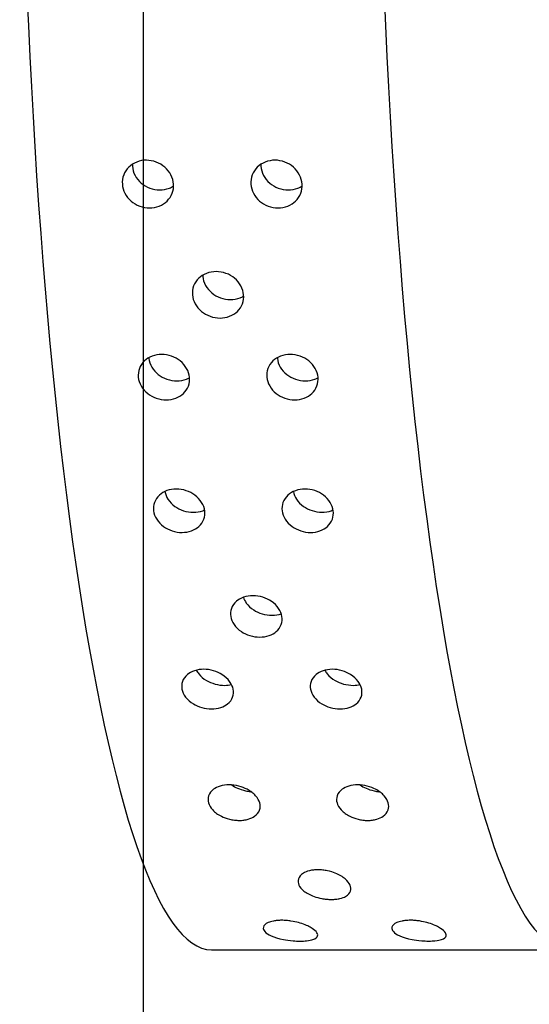
# Model space of a CAD drawing. Extents: x 648 to 724, y 789 to 934.
# Drawn here: x 671 to 672, y 838 to 840 of the extents above; entities that cross this region are included whole.
import ezdxf

# ---------------------------------------------------------------- set-up
doc = ezdxf.new("R2010")
doc.units = 0
doc.header["$MEASUREMENT"] = 0
for name, color, linetype in [('1', 4, 'Continuous'), ('1_CYAN', 4, 'Continuous'), ('DIM', 3, 'Continuous')]:
    doc.layers.add(name, color=color, linetype=linetype)

# ---------------------------------------------------------------- blocks, each defined once
blk = doc.blocks.new('SUCTION')
at = {"layer": '1'}
blk.add_line((0.4816, 1.9416), (-0.0272, 1.9337), dxfattribs=at)
for centre in [(0.5106, 0.0668), (0.0017, 0.059)]:
    blk.add_ellipse(centre, major_axis=(-0.0289, 1.8748), ratio=0.145722, start_param=3.141593, end_param=6.283185, dxfattribs=at)
at = {"layer": '1', "color": 3}
for points, knots in [([(0.199, 1.8952), (0.1967, 1.8952), (0.1945, 1.8952), (0.1901, 1.8955), (0.1879, 1.8957), (0.1818, 1.8966), (0.1782, 1.8973), (0.1679, 1.9), (0.1626, 1.9022), (0.1544, 1.9066), (0.1517, 1.9087), (0.1463, 1.9147), (0.1458, 1.919), (0.1562, 1.9226), (0.1592, 1.9234), (0.1646, 1.924), (0.166, 1.9241), (0.1691, 1.9243), (0.1708, 1.9244), (0.174, 1.9244), (0.1758, 1.9244), (0.1792, 1.9243), (0.1809, 1.9243), (0.1876, 1.9238), (0.1925, 1.9232), (0.2109, 1.92), (0.2192, 1.9159), (0.2246, 1.9099), (0.2255, 1.9077), (0.2245, 1.9032), (0.2226, 1.9008), (0.2163, 1.8979), (0.2139, 1.8971), (0.2091, 1.8961), (0.2073, 1.8958), (0.2034, 1.8954), (0.2013, 1.8952), (0.199, 1.8952)], [0, 0, 0, 0, 0.0069049, 0.0069049, 0.0138098, 0.0138098, 0.0276196, 0.0276196, 0.0621946, 0.0621946, 0.0967696, 0.0967696, 0.172591, 0.172591, 0.1905104, 0.1905104, 0.1954315, 0.1954315, 0.2003527, 0.2003527, 0.2052739, 0.2052739, 0.2101951, 0.2101951, 0.2281145, 0.2281145, 0.3039359, 0.3039359, 0.3385109, 0.3385109, 0.3730859, 0.3730859, 0.3868957, 0.3868957, 0.3938006, 0.3938006, 0.4007055, 0.4007055, 0.4007055, 0.4007055]), ([(0.3822, 1.898), (0.3799, 1.898), (0.3776, 1.8981), (0.3732, 1.8983), (0.3711, 1.8986), (0.365, 1.8994), (0.3614, 1.9002), (0.3511, 1.9028), (0.3458, 1.905), (0.3376, 1.9094), (0.3348, 1.9116), (0.3294, 1.9176), (0.3289, 1.9219), (0.3393, 1.9255), (0.3424, 1.9262), (0.3478, 1.9268), (0.3492, 1.927), (0.3522, 1.9272), (0.3539, 1.9272), (0.3572, 1.9273), (0.3589, 1.9273), (0.3624, 1.9272), (0.3641, 1.9271), (0.3708, 1.9267), (0.3756, 1.926), (0.3941, 1.9229), (0.4024, 1.9187), (0.4077, 1.9127), (0.4087, 1.9105), (0.4076, 1.906), (0.4058, 1.9036), (0.3995, 1.9008), (0.397, 1.8999), (0.3922, 1.8989), (0.3905, 1.8986), (0.3866, 1.8982), (0.3844, 1.8981), (0.3822, 1.898)], [0, 0, 0, 0, 0.0069049, 0.0069049, 0.0138098, 0.0138098, 0.0276196, 0.0276196, 0.0621946, 0.0621946, 0.0967696, 0.0967696, 0.172591, 0.172591, 0.1905104, 0.1905104, 0.1954315, 0.1954315, 0.2003527, 0.2003527, 0.2052739, 0.2052739, 0.2101951, 0.2101951, 0.2281145, 0.2281145, 0.3039359, 0.3039359, 0.3385109, 0.3385109, 0.3730859, 0.3730859, 0.3868957, 0.3868957, 0.3938006, 0.3938006, 0.4007055, 0.4007055, 0.4007055, 0.4007055]), ([(0.3316, 1.8252), (0.3294, 1.8251), (0.3271, 1.8252), (0.3225, 1.8257), (0.3203, 1.826), (0.3139, 1.8272), (0.31, 1.8284), (0.3009, 1.8319), (0.2962, 1.8348), (0.2892, 1.8406), (0.2869, 1.8435), (0.2843, 1.8491), (0.2839, 1.8521), (0.2857, 1.8578), (0.2879, 1.8605), (0.2937, 1.8638), (0.2964, 1.8649), (0.3015, 1.8662), (0.3034, 1.8665), (0.3075, 1.867), (0.3097, 1.8672), (0.3143, 1.8673), (0.3166, 1.8672), (0.3211, 1.8668), (0.3234, 1.8665), (0.3297, 1.8654), (0.3335, 1.8644), (0.3427, 1.8613), (0.3475, 1.8587), (0.3548, 1.8532), (0.3573, 1.8502), (0.3598, 1.8447), (0.3603, 1.8417), (0.3585, 1.8357), (0.3563, 1.8328), (0.3502, 1.829), (0.3474, 1.8278), (0.3421, 1.8263), (0.3402, 1.8259), (0.3361, 1.8254), (0.3339, 1.8252), (0.3316, 1.8252)], [0, 0, 0, 0, 0.0068348, 0.0068348, 0.0136695, 0.0136695, 0.027339, 0.027339, 0.0535624, 0.0535624, 0.0797858, 0.0797858, 0.1072813, 0.1072813, 0.1347768, 0.1347768, 0.1487269, 0.1487269, 0.155702, 0.155702, 0.162677, 0.162677, 0.1696521, 0.1696521, 0.1766272, 0.1766272, 0.1905773, 0.1905773, 0.2180728, 0.2180728, 0.2455682, 0.2455682, 0.2717917, 0.2717917, 0.2980151, 0.2980151, 0.3116846, 0.3116846, 0.3185193, 0.3185193, 0.3253541, 0.3253541, 0.3253541, 0.3253541]), ([(0.4601, 1.7061), (0.4556, 1.7061), (0.4508, 1.7066), (0.4419, 1.7088), (0.4378, 1.7103), (0.4295, 1.7145), (0.4253, 1.7177), (0.4191, 1.7244), (0.4172, 1.7279), (0.4152, 1.7344), (0.4151, 1.738), (0.4174, 1.7446), (0.4197, 1.7478), (0.4255, 1.752), (0.4286, 1.7536), (0.4342, 1.7553), (0.4362, 1.7557), (0.4405, 1.7564), (0.4427, 1.7566), (0.4473, 1.7566), (0.4496, 1.7565), (0.4542, 1.756), (0.4565, 1.7556), (0.4632, 1.7541), (0.4672, 1.7526), (0.4756, 1.7487), (0.4798, 1.7456), (0.4861, 1.739), (0.4882, 1.7355), (0.4901, 1.729), (0.4902, 1.7255), (0.488, 1.7187), (0.4857, 1.7154), (0.4798, 1.711), (0.4766, 1.7093), (0.469, 1.7069), (0.4646, 1.7062), (0.4601, 1.7061)], [0, 0, 0, 0, 0.0136716, 0.0136716, 0.0273431, 0.0273431, 0.0484006, 0.0484006, 0.0694582, 0.0694582, 0.0910856, 0.0910856, 0.1127131, 0.1127131, 0.1264894, 0.1264894, 0.1333775, 0.1333775, 0.1402657, 0.1402657, 0.1471538, 0.1471538, 0.154042, 0.154042, 0.1678183, 0.1678183, 0.1894457, 0.1894457, 0.2110732, 0.2110732, 0.2321307, 0.2321307, 0.2531882, 0.2531882, 0.2668598, 0.2668598, 0.2805313, 0.2805313, 0.2805313, 0.2805313]), ([(0.2769, 1.7033), (0.2724, 1.7032), (0.2676, 1.7038), (0.2588, 1.7059), (0.2547, 1.7075), (0.2463, 1.7117), (0.2422, 1.7149), (0.236, 1.7216), (0.234, 1.7251), (0.2321, 1.7316), (0.232, 1.7351), (0.2342, 1.7418), (0.2366, 1.745), (0.2424, 1.7492), (0.2454, 1.7508), (0.251, 1.7525), (0.2531, 1.7529), (0.2573, 1.7536), (0.2596, 1.7537), (0.2641, 1.7538), (0.2665, 1.7537), (0.2711, 1.7532), (0.2734, 1.7528), (0.28, 1.7513), (0.284, 1.7498), (0.2924, 1.7458), (0.2967, 1.7428), (0.303, 1.7362), (0.305, 1.7327), (0.307, 1.7262), (0.3071, 1.7227), (0.3049, 1.7158), (0.3025, 1.7126), (0.2966, 1.7081), (0.2935, 1.7065), (0.2859, 1.7041), (0.2814, 1.7034), (0.2769, 1.7033)], [0, 0, 0, 0, 0.0136716, 0.0136716, 0.0273431, 0.0273431, 0.0484006, 0.0484006, 0.0694582, 0.0694582, 0.0910856, 0.0910856, 0.1127131, 0.1127131, 0.1264894, 0.1264894, 0.1333775, 0.1333775, 0.1402657, 0.1402657, 0.1471538, 0.1471538, 0.154042, 0.154042, 0.1678183, 0.1678183, 0.1894457, 0.1894457, 0.2110732, 0.2110732, 0.2321307, 0.2321307, 0.2531882, 0.2531882, 0.2668598, 0.2668598, 0.2805313, 0.2805313, 0.2805313, 0.2805313]), ([(0.4565, 1.7062), (0.454, 1.7079), (0.4512, 1.7094), (0.4448, 1.7121), (0.4408, 1.7134), (0.4343, 1.7148), (0.432, 1.7151), (0.4294, 1.7154), (0.429, 1.7154), (0.4287, 1.7155)], [0.10627562, 0.10627562, 0.10627562, 0.10627562, 0.12011122, 0.12011122, 0.13392931, 0.13392931, 0.14083836, 0.14083836, 0.14184706, 0.14184706, 0.14184706, 0.14184706]), ([(0.2734, 1.7034), (0.2709, 1.705), (0.268, 1.7066), (0.2616, 1.7093), (0.2577, 1.7106), (0.2511, 1.712), (0.2489, 1.7123), (0.2462, 1.7126), (0.2459, 1.7126), (0.2456, 1.7126)], [0.10627562, 0.10627562, 0.10627562, 0.10627562, 0.12011122, 0.12011122, 0.13392931, 0.13392931, 0.14083836, 0.14083836, 0.14184706, 0.14184706, 0.14184706, 0.14184706]), ([(0.3157, 1.5391), (0.3111, 1.539), (0.3063, 1.5397), (0.2972, 1.5422), (0.293, 1.5441), (0.2852, 1.5488), (0.2814, 1.5522), (0.2758, 1.5595), (0.2741, 1.5633), (0.2726, 1.5705), (0.2727, 1.5744), (0.2752, 1.5817), (0.2776, 1.5851), (0.2834, 1.5899), (0.2867, 1.5919), (0.2946, 1.5946), (0.2992, 1.5953), (0.3083, 1.5955), (0.3132, 1.5949), (0.3222, 1.5924), (0.3264, 1.5906), (0.3342, 1.586), (0.3381, 1.5827), (0.3437, 1.5755), (0.3455, 1.5716), (0.347, 1.5645), (0.3469, 1.5606), (0.3444, 1.5532), (0.342, 1.5497), (0.3362, 1.5448), (0.3328, 1.5427), (0.3248, 1.54), (0.3202, 1.5392), (0.3157, 1.5391)], [0, 0, 0, 0, 0.0137254, 0.0137254, 0.0274508, 0.0274508, 0.0453851, 0.0453851, 0.0633195, 0.0633195, 0.0815469, 0.0815469, 0.0997743, 0.0997743, 0.1135448, 0.1135448, 0.1273153, 0.1273153, 0.1410857, 0.1410857, 0.1548562, 0.1548562, 0.1730836, 0.1730836, 0.191311, 0.191311, 0.2092454, 0.2092454, 0.2271798, 0.2271798, 0.2409052, 0.2409052, 0.2546305, 0.2546305, 0.2546305, 0.2546305]), ([(0.4988, 1.5419), (0.4943, 1.5419), (0.4894, 1.5425), (0.4803, 1.545), (0.4761, 1.5469), (0.4683, 1.5517), (0.4645, 1.5551), (0.459, 1.5623), (0.4572, 1.5662), (0.4557, 1.5733), (0.4558, 1.5772), (0.4583, 1.5845), (0.4607, 1.5879), (0.4665, 1.5928), (0.4699, 1.5947), (0.4778, 1.5974), (0.4823, 1.5982), (0.4914, 1.5983), (0.4963, 1.5977), (0.5053, 1.5953), (0.5095, 1.5934), (0.5174, 1.5888), (0.5212, 1.5855), (0.5269, 1.5783), (0.5286, 1.5745), (0.5302, 1.5673), (0.5301, 1.5634), (0.5276, 1.556), (0.5252, 1.5526), (0.5193, 1.5476), (0.5159, 1.5456), (0.5079, 1.5428), (0.5033, 1.542), (0.4988, 1.5419)], [0, 0, 0, 0, 0.0137254, 0.0137254, 0.0274508, 0.0274508, 0.0453851, 0.0453851, 0.0633195, 0.0633195, 0.0815469, 0.0815469, 0.0997743, 0.0997743, 0.1135448, 0.1135448, 0.1273153, 0.1273153, 0.1410857, 0.1410857, 0.1548562, 0.1548562, 0.1730836, 0.1730836, 0.191311, 0.191311, 0.2092454, 0.2092454, 0.2271798, 0.2271798, 0.2409052, 0.2409052, 0.2546305, 0.2546305, 0.2546305, 0.2546305]), ([(0.3262, 1.5406), (0.3253, 1.5423), (0.3242, 1.5441), (0.3199, 1.5493), (0.3159, 1.5525), (0.3079, 1.557), (0.3038, 1.5587), (0.2948, 1.561), (0.2899, 1.5616), (0.2821, 1.5615), (0.2788, 1.5611), (0.2757, 1.5604)], [0.07459591, 0.07459591, 0.07459591, 0.07459591, 0.08376941, 0.08376941, 0.10280122, 0.10280122, 0.11656798, 0.11656798, 0.13033474, 0.13033474, 0.14038295, 0.14038295, 0.14038295, 0.14038295]), ([(0.5094, 1.5434), (0.5085, 1.5451), (0.5073, 1.5469), (0.503, 1.5521), (0.4991, 1.5554), (0.4911, 1.5598), (0.4869, 1.5615), (0.4779, 1.5639), (0.4731, 1.5645), (0.4652, 1.5643), (0.4619, 1.5639), (0.4588, 1.5632)], [0.07459591, 0.07459591, 0.07459591, 0.07459591, 0.08376941, 0.08376941, 0.10280122, 0.10280122, 0.11656798, 0.11656798, 0.13033474, 0.13033474, 0.14038295, 0.14038295, 0.14038295, 0.14038295]), ([(0.4303, 1.4359), (0.4258, 1.4359), (0.4209, 1.4365), (0.4117, 1.4392), (0.4075, 1.4413), (0.3999, 1.4463), (0.3962, 1.4498), (0.3909, 1.4572), (0.3893, 1.4612), (0.388, 1.4687), (0.3882, 1.4727), (0.3908, 1.4803), (0.3932, 1.4838), (0.399, 1.4889), (0.4025, 1.491), (0.4106, 1.4939), (0.4152, 1.4947), (0.4243, 1.4948), (0.4292, 1.4942), (0.4383, 1.4915), (0.4426, 1.4896), (0.4502, 1.4847), (0.4539, 1.4813), (0.4592, 1.4738), (0.4609, 1.4698), (0.4622, 1.4624), (0.462, 1.4583), (0.4594, 1.4507), (0.457, 1.4472), (0.4512, 1.4419), (0.4476, 1.4398), (0.4395, 1.4368), (0.4348, 1.436), (0.4303, 1.4359)], [0, 0, 0, 0, 0.0137586, 0.0137586, 0.0275172, 0.0275172, 0.044295, 0.044295, 0.0610729, 0.0610729, 0.0780627, 0.0780627, 0.0950526, 0.0950526, 0.108841, 0.108841, 0.1226293, 0.1226293, 0.1364177, 0.1364177, 0.1502061, 0.1502061, 0.167196, 0.167196, 0.1841858, 0.1841858, 0.2009637, 0.2009637, 0.2177415, 0.2177415, 0.2315001, 0.2315001, 0.2452587, 0.2452587, 0.2452587, 0.2452587]), ([(0.444, 1.4385), (0.4431, 1.4412), (0.4416, 1.4439), (0.437, 1.4502), (0.4332, 1.4536), (0.4255, 1.4583), (0.4213, 1.4603), (0.4122, 1.4628), (0.4073, 1.4634), (0.3982, 1.4633), (0.3936, 1.4625), (0.3896, 1.4611)], [0.06697775, 0.06697775, 0.06697775, 0.06697775, 0.07946388, 0.07946388, 0.09696122, 0.09696122, 0.11074218, 0.11074218, 0.12452314, 0.12452314, 0.13823061, 0.13823061, 0.13823061, 0.13823061]), ([(0.3587, 1.2828), (0.3541, 1.2827), (0.3492, 1.2834), (0.34, 1.2863), (0.3357, 1.2885), (0.3283, 1.2938), (0.3248, 1.2974), (0.3199, 1.3052), (0.3183, 1.3093), (0.3172, 1.3171), (0.3175, 1.3213), (0.3203, 1.3291), (0.3227, 1.3328), (0.3285, 1.3382), (0.3321, 1.3405), (0.3404, 1.3436), (0.3451, 1.3444), (0.3542, 1.3446), (0.3591, 1.3439), (0.3683, 1.341), (0.3726, 1.3389), (0.3801, 1.3336), (0.3835, 1.3301), (0.3886, 1.3224), (0.3901, 1.3182), (0.3913, 1.3104), (0.391, 1.3062), (0.3882, 1.2984), (0.3858, 1.2947), (0.3799, 1.2892), (0.3763, 1.2869), (0.3679, 1.2837), (0.3632, 1.2829), (0.3587, 1.2828)], [0, 0, 0, 0, 0.0137992, 0.0137992, 0.0275983, 0.0275983, 0.0432499, 0.0432499, 0.0589015, 0.0589015, 0.0746941, 0.0746941, 0.0904868, 0.0904868, 0.1043038, 0.1043038, 0.1181207, 0.1181207, 0.1319377, 0.1319377, 0.1457547, 0.1457547, 0.1615473, 0.1615473, 0.17734, 0.17734, 0.1929915, 0.1929915, 0.2086431, 0.2086431, 0.2224423, 0.2224423, 0.2362415, 0.2362415, 0.2362415, 0.2362415]), ([(0.5418, 1.2856), (0.5373, 1.2855), (0.5323, 1.2862), (0.5231, 1.2892), (0.5189, 1.2914), (0.5114, 1.2967), (0.508, 1.3002), (0.503, 1.308), (0.5015, 1.3121), (0.5003, 1.3199), (0.5007, 1.3242), (0.5034, 1.332), (0.5058, 1.3356), (0.5117, 1.341), (0.5153, 1.3433), (0.5236, 1.3464), (0.5282, 1.3472), (0.5374, 1.3474), (0.5423, 1.3467), (0.5515, 1.3438), (0.5558, 1.3417), (0.5632, 1.3365), (0.5667, 1.3329), (0.5717, 1.3252), (0.5733, 1.3211), (0.5744, 1.3133), (0.5741, 1.3091), (0.5714, 1.3012), (0.5689, 1.2976), (0.5631, 1.292), (0.5594, 1.2897), (0.5511, 1.2865), (0.5464, 1.2857), (0.5418, 1.2856)], [0, 0, 0, 0, 0.0137992, 0.0137992, 0.0275983, 0.0275983, 0.0432499, 0.0432499, 0.0589015, 0.0589015, 0.0746941, 0.0746941, 0.0904868, 0.0904868, 0.1043038, 0.1043038, 0.1181207, 0.1181207, 0.1319377, 0.1319377, 0.1457547, 0.1457547, 0.1615473, 0.1615473, 0.17734, 0.17734, 0.1929915, 0.1929915, 0.2086431, 0.2086431, 0.2224423, 0.2224423, 0.2362415, 0.2362415, 0.2362415, 0.2362415]), ([(0.375, 1.2866), (0.3743, 1.2902), (0.3728, 1.294), (0.3679, 1.3013), (0.3643, 1.3048), (0.3568, 1.3099), (0.3526, 1.312), (0.3434, 1.3148), (0.3385, 1.3155), (0.3294, 1.3154), (0.3247, 1.3145), (0.3197, 1.3127), (0.3188, 1.3123), (0.318, 1.3119)], [0.06062855, 0.06062855, 0.06062855, 0.06062855, 0.07544879, 0.07544879, 0.09151617, 0.09151617, 0.10532637, 0.10532637, 0.11913657, 0.11913657, 0.13294677, 0.13294677, 0.13590198, 0.13590198, 0.13590198, 0.13590198]), ([(0.5581, 1.2894), (0.5574, 1.293), (0.5559, 1.2968), (0.551, 1.3041), (0.5475, 1.3076), (0.54, 1.3127), (0.5357, 1.3149), (0.5265, 1.3177), (0.5216, 1.3183), (0.5125, 1.3182), (0.5078, 1.3174), (0.5028, 1.3155), (0.502, 1.3151), (0.5011, 1.3148)], [0.06062855, 0.06062855, 0.06062855, 0.06062855, 0.07544879, 0.07544879, 0.09151617, 0.09151617, 0.10532637, 0.10532637, 0.11913657, 0.11913657, 0.13294677, 0.13294677, 0.13590198, 0.13590198, 0.13590198, 0.13590198]), ([(0.3826, 1.0913), (0.378, 1.0912), (0.3731, 1.0919), (0.3638, 1.095), (0.3595, 1.0974), (0.3523, 1.103), (0.349, 1.1067), (0.3443, 1.1147), (0.3429, 1.119), (0.342, 1.1272), (0.3424, 1.1315), (0.3453, 1.1396), (0.3477, 1.1434), (0.3536, 1.1491), (0.3573, 1.1515), (0.3658, 1.1549), (0.3706, 1.1558), (0.3797, 1.1559), (0.3846, 1.1552), (0.3939, 1.1521), (0.3982, 1.1498), (0.4054, 1.1443), (0.4087, 1.1406), (0.4135, 1.1326), (0.4149, 1.1283), (0.4158, 1.1202), (0.4154, 1.1158), (0.4126, 1.1077), (0.4101, 1.1039), (0.4042, 1.0981), (0.4004, 1.0956), (0.3919, 1.0922), (0.3871, 1.0913), (0.3826, 1.0913)], [0, 0, 0, 0, 0.0138375, 0.0138375, 0.027675, 0.027675, 0.0424425, 0.0424425, 0.0572099, 0.0572099, 0.0720648, 0.0720648, 0.0869196, 0.0869196, 0.1007671, 0.1007671, 0.1146145, 0.1146145, 0.128462, 0.128462, 0.1423095, 0.1423095, 0.1571643, 0.1571643, 0.1720192, 0.1720192, 0.1867866, 0.1867866, 0.201554, 0.201554, 0.2153916, 0.2153916, 0.2292291, 0.2292291, 0.2292291, 0.2292291]), ([(0.5657, 1.0941), (0.5612, 1.094), (0.5562, 1.0948), (0.547, 1.0979), (0.5427, 1.1002), (0.5355, 1.1058), (0.5322, 1.1095), (0.5275, 1.1175), (0.5261, 1.1219), (0.5251, 1.13), (0.5255, 1.1344), (0.5284, 1.1425), (0.5309, 1.1462), (0.5368, 1.1519), (0.5405, 1.1544), (0.549, 1.1577), (0.5537, 1.1586), (0.5628, 1.1587), (0.5678, 1.158), (0.577, 1.1549), (0.5813, 1.1526), (0.5885, 1.1471), (0.5919, 1.1434), (0.5966, 1.1355), (0.598, 1.1311), (0.599, 1.123), (0.5986, 1.1186), (0.5957, 1.1105), (0.5932, 1.1067), (0.5873, 1.1009), (0.5836, 1.0984), (0.575, 1.095), (0.5703, 1.0942), (0.5657, 1.0941)], [0, 0, 0, 0, 0.0138375, 0.0138375, 0.027675, 0.027675, 0.0424425, 0.0424425, 0.0572099, 0.0572099, 0.0720648, 0.0720648, 0.0869196, 0.0869196, 0.1007671, 0.1007671, 0.1146145, 0.1146145, 0.128462, 0.128462, 0.1423095, 0.1423095, 0.1571643, 0.1571643, 0.1720192, 0.1720192, 0.1867866, 0.1867866, 0.201554, 0.201554, 0.2153916, 0.2153916, 0.2292291, 0.2292291, 0.2292291, 0.2292291]), ([(0.4008, 1.0962), (0.4008, 1.0965), (0.4008, 1.0969), (0.4003, 1.1013), (0.3988, 1.1056), (0.394, 1.1135), (0.3907, 1.1171), (0.3834, 1.1226), (0.3791, 1.1249), (0.3699, 1.1279), (0.3649, 1.1287), (0.3558, 1.1285), (0.3511, 1.1277), (0.3453, 1.1254), (0.3438, 1.1247), (0.3424, 1.1239)], [0.05617633, 0.05617633, 0.05617633, 0.05617633, 0.05742541, 0.05742541, 0.07240619, 0.07240619, 0.08738697, 0.08738697, 0.10123039, 0.10123039, 0.11507381, 0.11507381, 0.12891724, 0.12891724, 0.13403982, 0.13403982, 0.13403982, 0.13403982]), ([(0.584, 1.099), (0.584, 1.0994), (0.5839, 1.0997), (0.5834, 1.1041), (0.5819, 1.1084), (0.5772, 1.1163), (0.5738, 1.12), (0.5666, 1.1254), (0.5623, 1.1277), (0.553, 1.1308), (0.5481, 1.1315), (0.539, 1.1314), (0.5342, 1.1305), (0.5284, 1.1282), (0.5269, 1.1275), (0.5255, 1.1267)], [0.05617633, 0.05617633, 0.05617633, 0.05617633, 0.05742541, 0.05742541, 0.07240619, 0.07240619, 0.08738697, 0.08738697, 0.10123039, 0.10123039, 0.11507381, 0.11507381, 0.12891724, 0.12891724, 0.13403982, 0.13403982, 0.13403982, 0.13403982]), ([(0.49, 0.9747), (0.4854, 0.9746), (0.4805, 0.9754), (0.4712, 0.9786), (0.4669, 0.981), (0.4598, 0.9868), (0.4566, 0.9905), (0.452, 0.9987), (0.4507, 1.0031), (0.4498, 1.0114), (0.4503, 1.0159), (0.4532, 1.0241), (0.4557, 1.0279), (0.4616, 1.0338), (0.4654, 1.0364), (0.474, 1.0398), (0.4788, 1.0407), (0.4879, 1.0409), (0.4929, 1.0401), (0.5021, 1.0369), (0.5064, 1.0345), (0.5135, 1.0288), (0.5168, 1.0251), (0.5214, 1.017), (0.5228, 1.0126), (0.5236, 1.0043), (0.5231, 0.9998), (0.5202, 0.9915), (0.5177, 0.9877), (0.5117, 0.9817), (0.5079, 0.9792), (0.4993, 0.9757), (0.4945, 0.9748), (0.49, 0.9747)], [0, 0, 0, 0, 0.0138548, 0.0138548, 0.0277096, 0.0277096, 0.0421225, 0.0421225, 0.0565354, 0.0565354, 0.0710126, 0.0710126, 0.0854897, 0.0854897, 0.0993515, 0.0993515, 0.1132132, 0.1132132, 0.127075, 0.127075, 0.1409367, 0.1409367, 0.1554139, 0.1554139, 0.169891, 0.169891, 0.1843039, 0.1843039, 0.1987169, 0.1987169, 0.2125717, 0.2125717, 0.2264264, 0.2264264, 0.2264264, 0.2264264]), ([(0.509, 0.9802), (0.509, 0.9808), (0.509, 0.9814), (0.5085, 0.9862), (0.5071, 0.9906), (0.5024, 0.9987), (0.4992, 1.0024), (0.492, 1.0081), (0.4877, 1.0105), (0.4785, 1.0136), (0.4735, 1.0144), (0.4644, 1.0142), (0.4596, 1.0133), (0.4535, 1.0109), (0.4518, 1.01), (0.4501, 1.009)], [0.05447947, 0.05447947, 0.05447947, 0.05447947, 0.05665874, 0.05665874, 0.07120955, 0.07120955, 0.08576037, 0.08576037, 0.09961959, 0.09961959, 0.11347881, 0.11347881, 0.12733802, 0.12733802, 0.13333396, 0.13333396, 0.13333396, 0.13333396]), ([(0.5918, 0.8175), (0.5872, 0.8174), (0.5823, 0.8182), (0.573, 0.8215), (0.5688, 0.8241), (0.5618, 0.83), (0.5586, 0.8338), (0.5542, 0.8422), (0.5529, 0.8467), (0.5522, 0.8553), (0.5528, 0.8598), (0.5558, 0.8683), (0.5583, 0.8721), (0.5643, 0.8782), (0.5681, 0.8809), (0.5768, 0.8844), (0.5816, 0.8854), (0.5908, 0.8855), (0.5957, 0.8847), (0.6049, 0.8814), (0.6092, 0.8789), (0.6162, 0.873), (0.6194, 0.8693), (0.6238, 0.8609), (0.6251, 0.8564), (0.6259, 0.8479), (0.6253, 0.8433), (0.6223, 0.8348), (0.6197, 0.8309), (0.6137, 0.8248), (0.6099, 0.8221), (0.6012, 0.8185), (0.5964, 0.8175), (0.5918, 0.8175)], [0, 0, 0, 0, 0.0138713, 0.0138713, 0.0277426, 0.0277426, 0.0418409, 0.0418409, 0.0559392, 0.0559392, 0.0700768, 0.0700768, 0.0842144, 0.0842144, 0.0980898, 0.0980898, 0.1119652, 0.1119652, 0.1258405, 0.1258405, 0.1397159, 0.1397159, 0.1538535, 0.1538535, 0.1679911, 0.1679911, 0.1820894, 0.1820894, 0.1961877, 0.1961877, 0.210059, 0.210059, 0.2239303, 0.2239303, 0.2239303, 0.2239303]), ([(0.4086, 0.8146), (0.4041, 0.8146), (0.3991, 0.8154), (0.3899, 0.8187), (0.3856, 0.8212), (0.3786, 0.8272), (0.3755, 0.831), (0.3711, 0.8394), (0.3698, 0.8439), (0.3691, 0.8524), (0.3696, 0.857), (0.3727, 0.8655), (0.3752, 0.8693), (0.3812, 0.8754), (0.385, 0.8781), (0.3937, 0.8816), (0.3985, 0.8825), (0.4076, 0.8827), (0.4126, 0.8819), (0.4218, 0.8786), (0.4261, 0.8761), (0.4331, 0.8702), (0.4363, 0.8664), (0.4407, 0.8581), (0.442, 0.8536), (0.4427, 0.845), (0.4422, 0.8404), (0.4391, 0.832), (0.4366, 0.8281), (0.4306, 0.8219), (0.4267, 0.8193), (0.418, 0.8157), (0.4132, 0.8147), (0.4086, 0.8146)], [0, 0, 0, 0, 0.0138713, 0.0138713, 0.0277426, 0.0277426, 0.0418409, 0.0418409, 0.0559392, 0.0559392, 0.0700768, 0.0700768, 0.0842144, 0.0842144, 0.0980898, 0.0980898, 0.1119652, 0.1119652, 0.1258405, 0.1258405, 0.1397159, 0.1397159, 0.1538535, 0.1538535, 0.1679911, 0.1679911, 0.1820894, 0.1820894, 0.1961877, 0.1961877, 0.210059, 0.210059, 0.2239303, 0.2239303, 0.2239303, 0.2239303]), ([(0.4285, 0.8208), (0.4285, 0.8217), (0.4285, 0.8226), (0.428, 0.8278), (0.4267, 0.8323), (0.4223, 0.8407), (0.4191, 0.8444), (0.4121, 0.8503), (0.4078, 0.8528), (0.3986, 0.8561), (0.3936, 0.8568), (0.3845, 0.8567), (0.3797, 0.8558), (0.3732, 0.8531), (0.3712, 0.852), (0.3693, 0.8508)], [0.05294318, 0.05294318, 0.05294318, 0.05294318, 0.055987, 0.055987, 0.07015487, 0.07015487, 0.08432275, 0.08432275, 0.0981971, 0.0981971, 0.11207146, 0.11207146, 0.12594581, 0.12594581, 0.1327949, 0.1327949, 0.1327949, 0.1327949]), ([(0.6117, 0.8236), (0.6117, 0.8245), (0.6116, 0.8255), (0.6112, 0.8306), (0.6099, 0.8352), (0.6054, 0.8435), (0.6023, 0.8473), (0.5952, 0.8531), (0.5909, 0.8556), (0.5817, 0.8589), (0.5768, 0.8597), (0.5676, 0.8595), (0.5628, 0.8586), (0.5563, 0.856), (0.5543, 0.8549), (0.5525, 0.8536)], [0.05294318, 0.05294318, 0.05294318, 0.05294318, 0.055987, 0.055987, 0.07015487, 0.07015487, 0.08432275, 0.08432275, 0.0981971, 0.0981971, 0.11207146, 0.11207146, 0.12594581, 0.12594581, 0.1327949, 0.1327949, 0.1327949, 0.1327949])]:
    blk.add_open_spline(points, degree=3, knots=knots, dxfattribs=at)
blk = doc.blocks.new('Glow 14')
at = {"layer": '1_CYAN', "color": 3}
blk.add_line((23.4909, 32.2654), (23.4909, 38.9689), dxfattribs=at)
at = {"layer": 'DIM', "rotation": 179.1160166812678}
blk.add_blockref('SUCTION', (24.0995, 34.7463), dxfattribs=at)

msp = doc.modelspace()

# ---------------------------------------------------------------- block references
at = {"layer": '1'}
msp.add_blockref('Glow 14', (647.9779, 805.6054), dxfattribs=at)

doc.saveas('drawing.dxf')
